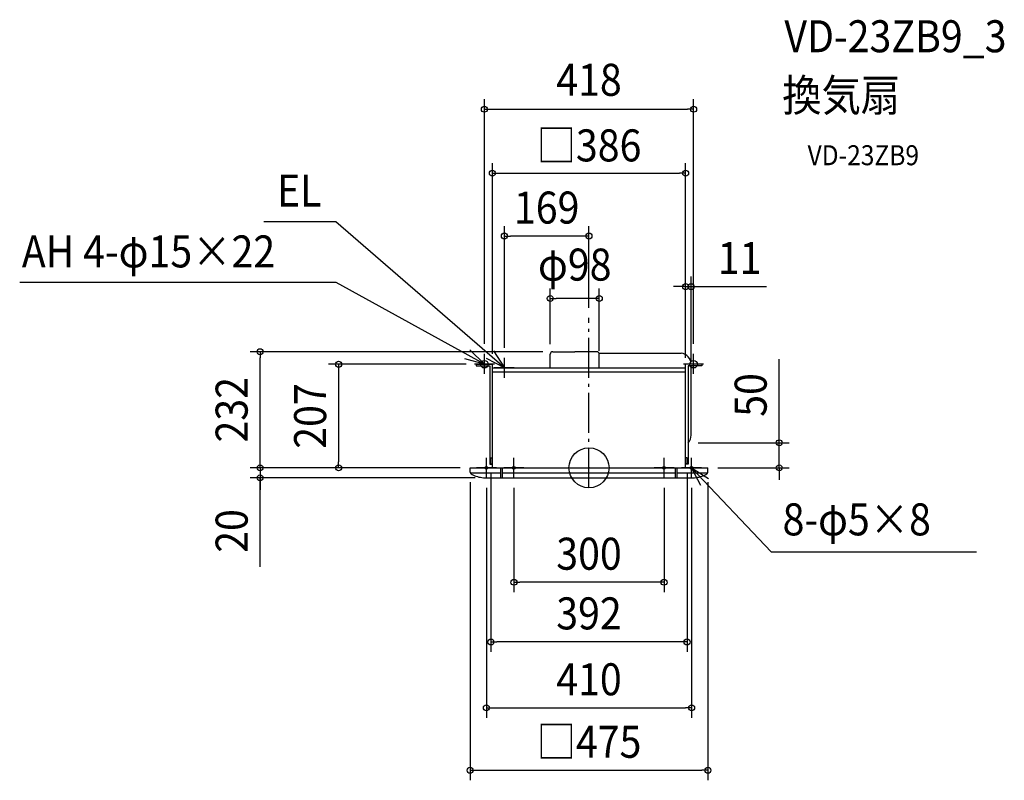
# Model space of a CAD drawing. Extents: x -1138 to 830, y -625 to 896.
import ezdxf
from ezdxf.enums import TextEntityAlignment as Align

# ---------------------------------------------------------------- set-up
doc = ezdxf.new("R2010")
doc.units = 0
doc.header["$LTSCALE"] = 20
doc.header["$PDMODE"] = 3
doc.header["$PDSIZE"] = -2
doc.linetypes.add('DASHDOT', pattern=[5.5, 4, -0.6, 0.3, -0.6])
doc.layers.get('DEFPOINTS').update_dxf_attribs({"linetype": 'CONTINUOUS'})
for name, color, linetype in [('ARRANGE', 1, 'CONTINUOUS'), ('BASIS', 6, 'DASHDOT'), ('DETAIL', 5, 'CONTINUOUS'), ('ETC', 61, 'CONTINUOUS'), ('FIX', 11, 'CONTINUOUS'), ('NOTE', 4, 'CONTINUOUS'), ('OUTLINE', 3, 'CONTINUOUS'), ('SIZE', 30, 'CONTINUOUS')]:
    doc.layers.add(name, color=color, linetype=linetype)
doc.styles.get("Standard").update_dxf_attribs({"font": 'SIMPLEX.shx', "width": 0.9, "height": 64, "bigfont": 'BIGFONT.shx'})

msp = doc.modelspace()

# ---------------------------------------------------------------- linework, layer by layer
at = {"layer": 'ARRANGE', "color": 1, "linetype": 'CONTINUOUS'}
msp.add_circle((0, 0), 40, dxfattribs=at)
msp.add_point((0, 0), dxfattribs=at)
at = {"layer": 'BASIS', "color": 6, "linetype": 'DASHDOT'}
msp.add_line((0, -40), (0, 300), dxfattribs=at)
at = {"layer": 'DEFPOINTS', "color": 30, "linetype": 'CONTINUOUS'}
for p in [(-169, 463.147074), (204, 362.225961), (-77.5, 338.480408), (0, 300), (-169, 220), (-77.5, 226.940014), (-225.25, 207), (20.5, 213.470007), (193, 207), (204, 194.647028), (198.25, 49.999992), (380.075935, 49.999992), (-500.203925, 0), (-237.5, 0), (-196, 8), (196, 8), (237.5, 0), (-196, -348.007999)]:
    msp.add_point(p, dxfattribs=at)
at = {"layer": 'DETAIL', "color": 5, "linetype": 'CONTINUOUS'}
for p, q in [((-77.5, 200), (-77.5, 226.940014)), ((-72.44, 232), (-28.5, 232)), ((15.44, 232.055772), (-28.5, 232)), ((20.061696, 229), (184.000004, 229)), ((20.5, 200), (20.5, 226.940014)), ((167.800759, 229), (184.000004, 229)), ((-225.25, 207), (-225.25, 203.5)), ((-225.25, 207), (-193, 207)), ((-225.25, 203.5), (-198.25, 203.5)), ((-198.25, 203.5), (-198.25, 7)), ((-193, 0), (-193, 207)), ((-193, 200), (193, 200)), ((193, 0), (193, 207)), ((225.25, 207), (193, 207)), ((198.25, 203.5), (198.25, 7)), ((225.25, 203.5), (198.25, 203.5)), ((204, 65.0328), (204, 203.5)), ((225.25, 207), (225.25, 203.5)), ((-193, 192), (193, 192)), ((193, 0), (193, 192)), ((-196, 20), (-193, 20)), ((-196, 8), (-196, 20)), ((196, 20), (193, 20)), ((196, 8), (196, 20)), ((-237.5, 0), (237.5, 0)), ((-237.5, -8.553879), (-237.5, 0)), ((-198.25, 7), (-193, 7)), ((-196, 8), (-193, 8)), ((-176, -20), (-176, 0)), ((-173, -20), (-173, 0)), ((173, -20), (173, 0)), ((176, -20), (176, 0)), ((196, 8), (193, 8)), ((198.25, 7), (193, 7)), ((237.5, -8.553879), (237.5, 0)), ((-237.2524, -10), (-176, -10)), ((-173, -10), (173, -10)), ((176, -10), (237.2524, -10)), ((-207.634913, -20), (207.634913, -20))]:
    msp.add_line(p, q, dxfattribs=at)
for centre, radius, start, end in [((-72.44, 226.940014), 5.060002, 90, 179.999999), ((15.44, 226.940014), 5.060002, 0.000001, 90), ((182.209353, 207.28123), 21.792462, 359.260582, 85.286795), ((182.209353, 64.75157), 21.792462, 317.3972, 0.739417), ((-233.15313, -8.553882), 4.34687, 180, 234.480398), ((-216.352716, 14.982326), 33.264114, 234.48033, 253.528675), ((-205.022095, 53.303927), 73.225696, 253.528597, 263.017769), ((-197.500145, 114.721689), 135.102358, 263.017714, 265.697888), ((197.500145, 114.721689), 135.102358, 274.302112, 276.982286), ((205.022095, 53.303927), 73.225696, 276.982231, 286.471403), ((216.352716, 14.982326), 33.264114, 286.471325, 305.51967), ((233.15313, -8.553882), 4.34687, 305.519602, 0)]:
    msp.add_arc(centre, radius, start, end, dxfattribs=at)
at = {"layer": 'FIX', "color": 11, "linetype": 'CONTINUOUS'}
for centre, radius in [((-209, 207), 7.5), ((209, 207), 7.5), ((-205, 0), 2.5), ((-150, 0), 2.5), ((150, 0), 2.5), ((205, 0), 2.5)]:
    msp.add_circle(centre, radius, dxfattribs=at)
at = {"layer": 'NOTE', "color": 4, "linetype": 'CONTINUOUS'}
for p, q in [((-505.889287, 491.582626), (-649.965047, 491.582626)), ((-169, 200), (-505.889287, 491.582626)), ((-505.227115, 370.520834), (-1137.514366, 370.520834)), ((-209, 207), (-505.227115, 370.520834)), ((-209, 207), (-247.823132, 217.631428)), ((-237.806104, 235.752628), (-209, 207)), ((-209, 188), (-209, 228)), ((-169, 200), (-204.548575, 218.338452)), ((-190.616743, 233.655853), (-169, 200)), ((-169, 180), (-169, 220)), ((209, 188), (209, 228)), ((-189, 207), (-229, 207)), ((-149.5, 200), (-189.5, 200)), ((229, 207), (189, 207)), ((-205, -20), (-205, 20)), ((-150, -20), (-150, 20)), ((150, -20), (150, 20)), ((205, -20), (205, 20)), ((-185, 0), (-225, 0)), ((-130, 0), (-170, 0)), ((170, 0), (130, 0)), ((225, 0), (185, 0)), ((205, 0), (238.606371, -21.693589)), ((205, 0), (363.68622, -168.050767)), ((223.257176, -35.590385), (205, 0)), ((363.68622, -168.050767), (773.972578, -168.050767))]:
    msp.add_line(p, q, dxfattribs=at)
at = {"layer": 'OUTLINE', "color": 3, "linetype": 'CONTINUOUS'}
for p, q in [((-193, 200), (193, 200)), ((-193, 0), (-193, 200)), ((193, 0), (193, 200)), ((-237.5, 0), (237.5, 0))]:
    msp.add_line(p, q, dxfattribs=at)
at = {"layer": 'SIZE', "color": 30, "linetype": 'CONTINUOUS'}
for p, q in [((-209, 248), (-209, 736.719425)), ((209, 248), (209, 736.719425)), ((-209, 716.719425), (-197, 716.719425)), ((-197, 716.719425), (197, 716.719425)), ((209, 716.719425), (197, 716.719425)), ((-193, 228), (-193, 608.904182)), ((193, 220), (193, 608.904182)), ((-193, 588.904182), (-181, 588.904182)), ((-181, 588.904182), (181, 588.904182)), ((193, 588.904182), (181, 588.904182)), ((193, 220), (193, 508.673126)), ((-169, 240), (-169, 483.147074)), ((0, 320), (0, 483.147074)), ((-169, 463.147074), (-157, 463.147074)), ((-12, 463.147074), (-157, 463.147074)), ((0, 463.147074), (-12, 463.147074)), ((193, 227), (193, 382.225961)), ((204, 214.647028), (204, 382.225961)), ((-77.5, 246.940014), (-77.5, 358.480408)), ((20.5, 233.470007), (20.5, 358.480408)), ((181, 362.225961), (169, 362.225961)), ((193, 362.225961), (181, 362.225961)), ((193, 362.225961), (204, 362.225961)), ((204, 362.225961), (216, 362.225961)), ((216, 362.225961), (354.67442, 362.225961)), ((-77.5, 338.480408), (-65.5, 338.480408)), ((8.5, 338.480408), (-65.5, 338.480408)), ((20.5, 338.480408), (8.5, 338.480408)), ((-92.44, 232), (-677.024944, 232)), ((-657.024944, 232), (-657.024944, 220)), ((-657.024944, 12), (-657.024944, 220)), ((380.075935, 61.999992), (380.075935, 217.257135)), ((-245.25, 207), (-520.203925, 207)), ((-500.203925, 207), (-500.203925, 195)), ((-500.203925, 195), (-500.203925, 12)), ((380.075935, 49.999992), (380.075935, 61.999992)), ((218.25, 49.999992), (400.075935, 49.999992)), ((380.075935, 0), (380.075935, 49.999992)), ((-657.024944, 12), (-657.024944, 24)), ((-257.5, 0), (-677.024944, 0)), ((-257.5, 0), (-677.024944, 0)), ((-657.024944, 0), (-657.024944, 12)), ((-657.024944, 0), (-657.024944, 12)), ((-657.024944, 0), (-657.024944, -20)), ((-657.024944, 0), (-657.024944, -20)), ((-257.5, 0), (-541.493834, 0)), ((-257.5, 0), (-520.203925, 0)), ((-500.203925, 0), (-500.203925, 12)), ((257.5, 0), (400.075935, 0)), ((380.075935, 0), (380.075935, -12)), ((-196, -12), (-196, -368.007999)), ((196, -12), (196, -368.007999)), ((380.075935, -12), (380.075935, -24)), ((-227.634913, -20), (-677.024944, -20)), ((-657.024944, -197.869287), (-657.024944, -20)), ((-657.024944, -20), (-657.024944, -32)), ((-657.024944, -32), (-657.024944, -44)), ((-237.5, -28.553879), (-237.5, -624.659014)), ((237.5, -28.553879), (237.5, -624.659014)), ((-205, -40), (-205, -499.728783)), ((-150, -40), (-150, -248.72948)), ((150, -40), (150, -248.72948)), ((205, -40), (205, -499.728783)), ((-150, -228.72948), (-138, -228.72948)), ((138, -228.72948), (-138, -228.72948)), ((150, -228.72948), (138, -228.72948)), ((-196, -348.007999), (-184, -348.007999)), ((184, -348.007999), (-184, -348.007999)), ((196, -348.007999), (184, -348.007999)), ((-205, -479.728783), (-193, -479.728783)), ((-193, -479.728783), (193, -479.728783)), ((205, -479.728783), (193, -479.728783)), ((-237.5, -604.659014), (-225.5, -604.659014)), ((-225.5, -604.659014), (225.5, -604.659014)), ((237.5, -604.659014), (225.5, -604.659014))]:
    msp.add_line(p, q, dxfattribs=at)
for centre in [(-209, 716.719425), (209, 716.719425), (-193, 588.904182), (193, 588.904182), (-169, 463.147074), (0, 463.147074), (193, 362.225961), (204, 362.225961), (-77.5, 338.480408), (20.5, 338.480408), (-657.024944, 232), (-500.203925, 207), (380.075935, 49.999992), (-657.024944, 0), (-657.024944, 0), (-500.203925, 0), (380.075935, 0), (-657.024944, -20), (-150, -228.72948), (150, -228.72948), (-196, -348.007999), (196, -348.007999), (-205, -479.728783), (205, -479.728783), (-237.5, -604.659014), (237.5, -604.659014)]:
    msp.add_circle(centre, 6, dxfattribs=at)

# ---------------------------------------------------------------- texts
at = {"layer": 'ETC', "color": 61, "linetype": 'CONTINUOUS', "width": 0.9}
for s, height, p in [('VD-23ZB9_3', 64, (390.351605, 830.557289)), ('換気扇', 64, (386.165611, 712.601979)), ('VD-23ZB9', 40, (436.773113, 604.766199))]:
    msp.add_text(s, height=height, dxfattribs=at).set_placement(p)
at = {"layer": 'NOTE', "color": 4, "linetype": 'CONTINUOUS', "width": 0.9}
for s, p in [('EL', (-623.372821, 522.095482)), ('AH 4-φ15×22', (-1133.270055, 400.477816)), ('8-φ5×8', (386.811664, -135.086496))]:
    msp.add_text(s, height=64, dxfattribs=at).set_placement(p)
at = {"layer": 'SIZE', "color": 30, "linetype": 'CONTINUOUS', "width": 0.9}
for s, p in [('418', (0, 743.490889)), ('□386', (0, 612.423009)), ('169', (-84.5, 488.147074)), ('φ98', (-28.5, 374.147074)), ('11', (300.87442, 387.225961)), ('300', (0, -203.72948)), ('392', (0, -323.007999)), ('410', (0, -454.728783)), ('□475', (0, -579.659014))]:
    msp.add_text(s, height=64, dxfattribs=at).set_placement(p, align=Align.CENTER)
for s, p in [('232', (-682.024944, 116)), ('50', (355.075935, 145.628564)), ('207', (-525.203925, 103.5)), ('20', (-682.024944, -126.240715))]:
    msp.add_text(s, height=64, rotation=90, dxfattribs=at).set_placement(p, align=Align.CENTER)

doc.saveas('drawing.dxf')
